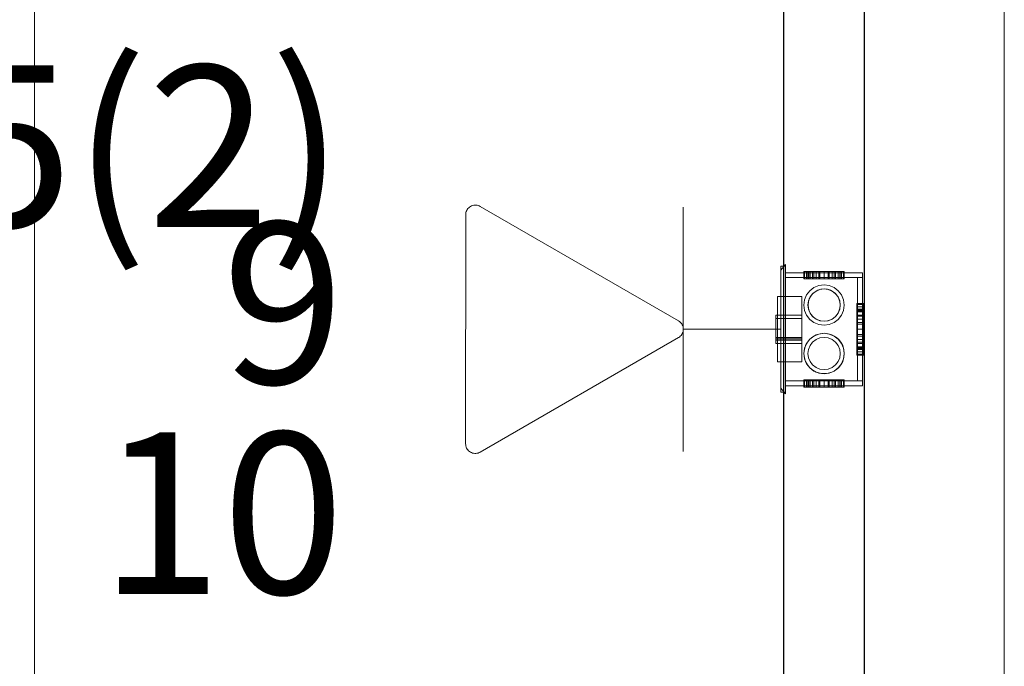
# Model space of a CAD drawing. Units: millimetres. Extents: x 2 to 271, y -2 to 52.
# Drawn here: x 118 to 119, y 23 to 24 of the extents above; entities that cross this region are included whole.
import ezdxf

# ---------------------------------------------------------------- set-up
doc = ezdxf.new("R2010")
doc.units = ezdxf.units.MM
doc.header["$MEASUREMENT"] = 0
for name, color, linetype, lineweight in [('_ARQ_.20_ESQBXA', 2, 'Continuous', 15), ('CE-Caixa', 150, 'Continuous', 18), ('CE-Condutos (Baixa)', 6, 'Continuous', 25), ('CE-Condutos (Teto)', 150, 'Continuous', 25), ('CE-PT Dados', 7, 'Continuous', 5), ('IFC-Caixa de passagem-Contorno', 44, 'Continuous', 5), ('Textos', 7, 'Continuous', 9)]:
    doc.layers.add(name, color=color, linetype=linetype, lineweight=lineweight)
doc.styles.add('Arial', font='arial.ttf')

msp = doc.modelspace()

# ---------------------------------------------------------------- linework, layer by layer
at = {"layer": '_ARQ_.20_ESQBXA', "color": 251, "lineweight": 5, "ltscale": 0.04, "true_color": 0x636466}
msp.add_lwpolyline([(118.27915, 19.33602), (118.87915, 19.33602), (118.87915, 24.33602), (118.27915, 24.33602), (118.27915, 19.33602)], dxfattribs=at)
at = {"layer": 'CE-Caixa'}
for p, q in [((118.74085, 23.5509), (118.74385, 23.5544)), ((118.74085, 23.5509), (118.74385, 23.5544)), ((118.74385, 23.4744), (118.74385, 23.5544)), ((118.74385, 23.5544), (118.74385, 23.4744)), ((118.74085, 23.4779), (118.74085, 23.5509)), ((118.74085, 23.5509), (118.74085, 23.4779)), ((118.74385, 23.4794), (118.74385, 23.5494)), ((118.74385, 23.5494), (118.74385, 23.4794)), ((118.79135, 23.5494), (118.74385, 23.5494)), ((118.74385, 23.5494), (118.79135, 23.5494)), ((118.74385, 23.5464), (118.74385, 23.4824)), ((118.74385, 23.4824), (118.74385, 23.5464)), ((118.74385, 23.5464), (118.79135, 23.5464)), ((118.74385, 23.5464), (118.79135, 23.5464)), ((118.75515, 23.5502), (118.75515, 23.5456)), ((118.75555, 23.5502), (118.75515, 23.5502)), ((118.75515, 23.5502), (118.75555, 23.5502)), ((118.75555, 23.5502), (118.75515, 23.5502)), ((118.75515, 23.5502), (118.75555, 23.5502)), ((118.75515, 23.5456), (118.75515, 23.5502)), ((118.75555, 23.5502), (118.75555, 23.5456)), ((118.75685, 23.5502), (118.75555, 23.5502)), ((118.75555, 23.5502), (118.75555, 23.5456)), ((118.75555, 23.5502), (118.75685, 23.5502)), ((118.75685, 23.5502), (118.75555, 23.5502)), ((118.75555, 23.5502), (118.75685, 23.5502)), ((118.75555, 23.5456), (118.75555, 23.5502)), ((118.75555, 23.5456), (118.75555, 23.5502)), ((118.75685, 23.5502), (118.75685, 23.5456)), ((118.75885, 23.5502), (118.75685, 23.5502)), ((118.75685, 23.5502), (118.75685, 23.5456)), ((118.75685, 23.5502), (118.75885, 23.5502)), ((118.75885, 23.5502), (118.75685, 23.5502)), ((118.75685, 23.5502), (118.75885, 23.5502)), ((118.75685, 23.5456), (118.75685, 23.5502)), ((118.75685, 23.5456), (118.75685, 23.5502)), ((118.75765, 23.5502), (118.75765, 23.5456)), ((118.75795, 23.5502), (118.75765, 23.5502)), ((118.75765, 23.5502), (118.75795, 23.5502)), ((118.75795, 23.5502), (118.75795, 23.5456)), ((118.75895, 23.5502), (118.75795, 23.5502)), ((118.75795, 23.5502), (118.75795, 23.5456)), ((118.75795, 23.5502), (118.75895, 23.5502)), ((118.76135, 23.5502), (118.75885, 23.5502)), ((118.75885, 23.5502), (118.75885, 23.5456)), ((118.75885, 23.5502), (118.75885, 23.5456)), ((118.75885, 23.5502), (118.76135, 23.5502)), ((118.76135, 23.5502), (118.75885, 23.5502)), ((118.75885, 23.5502), (118.76135, 23.5502)), ((118.75885, 23.5456), (118.75885, 23.5502)), ((118.75885, 23.5456), (118.75885, 23.5502)), ((118.75895, 23.5502), (118.75895, 23.5456)), ((118.76055, 23.5502), (118.75895, 23.5502)), ((118.75895, 23.5502), (118.75895, 23.5456)), ((118.75895, 23.5502), (118.76055, 23.5502)), ((118.76265, 23.5502), (118.76055, 23.5502)), ((118.76055, 23.5502), (118.76055, 23.5456)), ((118.76055, 23.5502), (118.76055, 23.5456)), ((118.76055, 23.5502), (118.76265, 23.5502)), ((118.76445, 23.5502), (118.76135, 23.5502)), ((118.76135, 23.5502), (118.76135, 23.5456)), ((118.76135, 23.5502), (118.76135, 23.5456)), ((118.76135, 23.5502), (118.76445, 23.5502)), ((118.76445, 23.5502), (118.76135, 23.5502)), ((118.76135, 23.5502), (118.76445, 23.5502)), ((118.76135, 23.5456), (118.76135, 23.5502)), ((118.76135, 23.5456), (118.76135, 23.5502)), ((118.76505, 23.5502), (118.76265, 23.5502)), ((118.76265, 23.5502), (118.76265, 23.5456)), ((118.76265, 23.5502), (118.76265, 23.5456)), ((118.76265, 23.5502), (118.76505, 23.5502)), ((118.76765, 23.5502), (118.76445, 23.5502)), ((118.76445, 23.5502), (118.76445, 23.5456)), ((118.76445, 23.5502), (118.76445, 23.5456)), ((118.76445, 23.5502), (118.76765, 23.5502)), ((118.76765, 23.5502), (118.76445, 23.5502)), ((118.76445, 23.5502), (118.76765, 23.5502)), ((118.76445, 23.5456), (118.76445, 23.5502)), ((118.76445, 23.5456), (118.76445, 23.5502)), ((118.76765, 23.5502), (118.76505, 23.5502)), ((118.76505, 23.5502), (118.76505, 23.5456)), ((118.76505, 23.5502), (118.76505, 23.5456)), ((118.76505, 23.5502), (118.76765, 23.5502)), ((118.77025, 23.5502), (118.76765, 23.5502)), ((118.76765, 23.5502), (118.76765, 23.5456)), ((118.76765, 23.5502), (118.76765, 23.5456)), ((118.76765, 23.5502), (118.77025, 23.5502)), ((118.77085, 23.5502), (118.76765, 23.5502)), ((118.76765, 23.5502), (118.76765, 23.5456)), ((118.76765, 23.5502), (118.76765, 23.5456)), ((118.76765, 23.5502), (118.77085, 23.5502)), ((118.77085, 23.5502), (118.76765, 23.5502)), ((118.76765, 23.5502), (118.77085, 23.5502)), ((118.76765, 23.5456), (118.76765, 23.5502)), ((118.76765, 23.5456), (118.76765, 23.5502)), ((118.77025, 23.5456), (118.77025, 23.5502)), ((118.77025, 23.5502), (118.77025, 23.5456)), ((118.77025, 23.5502), (118.77265, 23.5502)), ((118.77265, 23.5502), (118.77025, 23.5502)), ((118.77085, 23.5456), (118.77085, 23.5502)), ((118.77085, 23.5502), (118.77085, 23.5456)), ((118.77085, 23.5502), (118.77385, 23.5502)), ((118.77385, 23.5502), (118.77085, 23.5502)), ((118.77385, 23.5502), (118.77085, 23.5502)), ((118.77085, 23.5502), (118.77385, 23.5502)), ((118.77085, 23.5502), (118.77085, 23.5456)), ((118.77085, 23.5456), (118.77085, 23.5502)), ((118.77265, 23.5502), (118.77265, 23.5456)), ((118.77265, 23.5502), (118.77475, 23.5502)), ((118.77475, 23.5502), (118.77265, 23.5502)), ((118.77265, 23.5502), (118.77265, 23.5456)), ((118.77385, 23.5502), (118.77385, 23.5456)), ((118.77385, 23.5502), (118.77645, 23.5502)), ((118.77645, 23.5502), (118.77385, 23.5502)), ((118.77385, 23.5502), (118.77385, 23.5456)), ((118.77645, 23.5502), (118.77385, 23.5502)), ((118.77385, 23.5502), (118.77645, 23.5502)), ((118.77385, 23.5456), (118.77385, 23.5502)), ((118.77385, 23.5456), (118.77385, 23.5502)), ((118.77475, 23.5502), (118.77475, 23.5456)), ((118.77475, 23.5502), (118.77635, 23.5502)), ((118.77635, 23.5502), (118.77475, 23.5502)), ((118.77475, 23.5502), (118.77475, 23.5456)), ((118.77635, 23.5502), (118.77635, 23.5456)), ((118.77635, 23.5502), (118.77735, 23.5502)), ((118.77735, 23.5502), (118.77635, 23.5502)), ((118.77635, 23.5502), (118.77635, 23.5456)), ((118.77645, 23.5502), (118.77645, 23.5456)), ((118.77645, 23.5502), (118.77845, 23.5502)), ((118.77845, 23.5502), (118.77645, 23.5502)), ((118.77645, 23.5502), (118.77645, 23.5456)), ((118.77845, 23.5502), (118.77645, 23.5502)), ((118.77645, 23.5502), (118.77845, 23.5502)), ((118.77645, 23.5456), (118.77645, 23.5502)), ((118.77645, 23.5456), (118.77645, 23.5502)), ((118.77735, 23.5502), (118.77735, 23.5456)), ((118.77735, 23.5502), (118.77765, 23.5502)), ((118.77765, 23.5502), (118.77735, 23.5502)), ((118.77735, 23.5502), (118.77735, 23.5456)), ((118.77765, 23.5502), (118.77765, 23.5456)), ((118.77845, 23.5502), (118.77845, 23.5456)), ((118.77845, 23.5502), (118.77975, 23.5502)), ((118.77975, 23.5502), (118.77845, 23.5502)), ((118.77845, 23.5502), (118.77845, 23.5456)), ((118.77975, 23.5502), (118.77845, 23.5502)), ((118.77845, 23.5502), (118.77975, 23.5502)), ((118.77845, 23.5456), (118.77845, 23.5502)), ((118.77845, 23.5456), (118.77845, 23.5502)), ((118.77975, 23.5502), (118.77975, 23.5456)), ((118.77975, 23.5502), (118.78015, 23.5502)), ((118.78015, 23.5502), (118.77975, 23.5502)), ((118.77975, 23.5502), (118.77975, 23.5456)), ((118.78015, 23.5502), (118.77975, 23.5502)), ((118.77975, 23.5502), (118.78015, 23.5502)), ((118.77975, 23.5456), (118.77975, 23.5502)), ((118.77975, 23.5456), (118.77975, 23.5502)), ((118.78015, 23.5502), (118.78015, 23.5456)), ((118.78015, 23.5456), (118.78015, 23.5502)), ((118.78835, 23.5464), (118.78835, 23.4824)), ((118.78835, 23.4824), (118.78835, 23.5464)), ((118.79135, 23.5464), (118.78835, 23.5464)), ((118.78835, 23.5464), (118.79135, 23.5464)), ((118.79135, 23.5494), (118.79135, 23.4794)), ((118.79135, 23.4794), (118.79135, 23.5494)), ((118.79135, 23.5464), (118.79135, 23.4824)), ((118.79135, 23.4824), (118.79135, 23.5464)), ((118.79135, 23.4824), (118.79135, 23.5464)), ((118.79135, 23.5464), (118.79135, 23.4824)), ((118.75515, 23.5456), (118.75555, 23.5456)), ((118.75555, 23.5456), (118.75515, 23.5456)), ((118.75555, 23.5456), (118.75515, 23.5456)), ((118.75515, 23.5456), (118.75555, 23.5456)), ((118.75555, 23.5456), (118.75685, 23.5456)), ((118.75685, 23.5456), (118.75555, 23.5456)), ((118.75685, 23.5456), (118.75555, 23.5456)), ((118.75555, 23.5456), (118.75685, 23.5456)), ((118.75685, 23.5456), (118.75885, 23.5456)), ((118.75885, 23.5456), (118.75685, 23.5456)), ((118.75885, 23.5456), (118.75685, 23.5456)), ((118.75685, 23.5456), (118.75885, 23.5456)), ((118.75765, 23.5456), (118.75795, 23.5456)), ((118.75795, 23.5456), (118.75765, 23.5456)), ((118.75795, 23.5456), (118.75895, 23.5456)), ((118.75895, 23.5456), (118.75795, 23.5456)), ((118.75885, 23.5456), (118.76135, 23.5456)), ((118.76135, 23.5456), (118.75885, 23.5456)), ((118.76135, 23.5456), (118.75885, 23.5456)), ((118.75885, 23.5456), (118.76135, 23.5456)), ((118.75885, 23.5382), (118.76135, 23.5402)), ((118.75885, 23.5382), (118.76135, 23.5402)), ((118.75895, 23.5456), (118.76055, 23.5456)), ((118.76055, 23.5456), (118.75895, 23.5456)), ((118.76055, 23.5456), (118.76265, 23.5456)), ((118.76265, 23.5456), (118.76055, 23.5456)), ((118.76135, 23.5456), (118.76445, 23.5456)), ((118.76445, 23.5456), (118.76135, 23.5456)), ((118.76445, 23.5456), (118.76135, 23.5456)), ((118.76135, 23.5456), (118.76445, 23.5456)), ((118.76135, 23.5402), (118.76445, 23.5414)), ((118.76135, 23.5402), (118.76445, 23.5414)), ((118.76265, 23.5456), (118.76505, 23.5456)), ((118.76505, 23.5456), (118.76265, 23.5456)), ((118.76445, 23.5456), (118.76765, 23.5456)), ((118.76765, 23.5456), (118.76445, 23.5456)), ((118.76765, 23.5456), (118.76445, 23.5456)), ((118.76445, 23.5456), (118.76765, 23.5456)), ((118.76445, 23.5414), (118.76765, 23.5419)), ((118.76445, 23.5414), (118.76765, 23.5419)), ((118.76505, 23.5456), (118.76765, 23.5456)), ((118.76765, 23.5456), (118.76505, 23.5456)), ((118.76765, 23.5456), (118.77025, 23.5456)), ((118.77025, 23.5456), (118.76765, 23.5456)), ((118.76765, 23.5456), (118.77085, 23.5456)), ((118.77085, 23.5456), (118.76765, 23.5456)), ((118.77085, 23.5456), (118.76765, 23.5456)), ((118.76765, 23.5456), (118.77085, 23.5456)), ((118.76765, 23.5419), (118.77085, 23.5414)), ((118.76765, 23.5419), (118.77085, 23.5414)), ((118.77025, 23.5456), (118.77265, 23.5456)), ((118.77265, 23.5456), (118.77025, 23.5456)), ((118.77085, 23.5456), (118.77385, 23.5456)), ((118.77385, 23.5456), (118.77085, 23.5456)), ((118.77085, 23.5456), (118.77385, 23.5456)), ((118.77385, 23.5456), (118.77085, 23.5456)), ((118.77085, 23.5414), (118.77385, 23.5402)), ((118.77085, 23.5414), (118.77385, 23.5402)), ((118.77265, 23.5456), (118.77475, 23.5456)), ((118.77475, 23.5456), (118.77265, 23.5456)), ((118.77385, 23.5456), (118.77645, 23.5456)), ((118.77645, 23.5456), (118.77385, 23.5456)), ((118.77385, 23.5456), (118.77645, 23.5456)), ((118.77645, 23.5456), (118.77385, 23.5456)), ((118.77385, 23.5402), (118.77645, 23.5382)), ((118.77385, 23.5402), (118.77645, 23.5382)), ((118.77475, 23.5456), (118.77635, 23.5456)), ((118.77635, 23.5456), (118.77475, 23.5456)), ((118.77635, 23.5456), (118.77735, 23.5456)), ((118.77735, 23.5456), (118.77635, 23.5456)), ((118.77645, 23.5456), (118.77845, 23.5456)), ((118.77845, 23.5456), (118.77645, 23.5456)), ((118.77645, 23.5456), (118.77845, 23.5456)), ((118.77845, 23.5456), (118.77645, 23.5456)), ((118.77735, 23.5456), (118.77765, 23.5456)), ((118.77765, 23.5456), (118.77735, 23.5456)), ((118.77845, 23.5456), (118.77975, 23.5456)), ((118.77975, 23.5456), (118.77845, 23.5456)), ((118.77845, 23.5456), (118.77975, 23.5456)), ((118.77975, 23.5456), (118.77845, 23.5456)), ((118.77975, 23.5456), (118.78015, 23.5456)), ((118.78015, 23.5456), (118.77975, 23.5456)), ((118.77975, 23.5456), (118.78015, 23.5456)), ((118.78015, 23.5456), (118.77975, 23.5456)), ((118.73885, 23.4942), (118.73885, 23.5346)), ((118.73885, 23.5346), (118.75385, 23.5346)), ((118.73885, 23.5346), (118.75385, 23.5346)), ((118.73885, 23.5346), (118.73885, 23.4942)), ((118.73885, 23.4942), (118.73885, 23.5346)), ((118.73885, 23.5346), (118.75385, 23.5346)), ((118.73885, 23.5346), (118.75385, 23.5346)), ((118.73885, 23.5346), (118.73885, 23.4942)), ((118.74085, 23.4942), (118.74085, 23.5346)), ((118.74085, 23.5346), (118.74385, 23.5346)), ((118.74085, 23.4942), (118.74085, 23.5346)), ((118.74085, 23.5346), (118.74385, 23.5346)), ((118.74085, 23.5346), (118.74385, 23.5346)), ((118.74085, 23.5346), (118.74385, 23.5346)), ((118.74085, 23.5346), (118.74085, 23.4942)), ((118.74085, 23.5346), (118.74085, 23.4942)), ((118.74385, 23.5346), (118.74385, 23.4942)), ((118.74385, 23.4942), (118.74385, 23.5346)), ((118.74385, 23.4942), (118.74385, 23.5346)), ((118.74385, 23.5346), (118.74385, 23.4942)), ((118.75385, 23.4942), (118.75385, 23.5346)), ((118.75385, 23.5346), (118.75385, 23.4942)), ((118.75385, 23.4942), (118.75385, 23.5346)), ((118.75385, 23.5346), (118.75385, 23.4942)), ((118.75555, 23.5326), (118.75685, 23.5356)), ((118.75555, 23.5326), (118.75685, 23.5356)), ((118.75685, 23.5356), (118.75885, 23.5382)), ((118.75685, 23.5356), (118.75885, 23.5382)), ((118.75795, 23.5319), (118.75895, 23.5344)), ((118.75795, 23.5319), (118.75895, 23.5344)), ((118.75895, 23.5344), (118.76055, 23.5364)), ((118.75895, 23.5344), (118.76055, 23.5364)), ((118.76055, 23.5364), (118.76265, 23.538)), ((118.76055, 23.5364), (118.76265, 23.538)), ((118.76265, 23.538), (118.76505, 23.539)), ((118.76265, 23.538), (118.76505, 23.539)), ((118.76505, 23.539), (118.76765, 23.5394)), ((118.76505, 23.539), (118.76765, 23.5394)), ((118.76765, 23.5394), (118.77025, 23.539)), ((118.76765, 23.5394), (118.77025, 23.539)), ((118.77025, 23.539), (118.77265, 23.538)), ((118.77025, 23.539), (118.77265, 23.538)), ((118.77265, 23.538), (118.77475, 23.5364)), ((118.77265, 23.538), (118.77475, 23.5364)), ((118.77475, 23.5364), (118.77635, 23.5344)), ((118.77475, 23.5364), (118.77635, 23.5344)), ((118.77635, 23.5344), (118.77735, 23.5319)), ((118.77635, 23.5344), (118.77735, 23.5319)), ((118.77645, 23.5382), (118.77845, 23.5356)), ((118.77645, 23.5382), (118.77845, 23.5356)), ((118.77845, 23.5356), (118.77975, 23.5326)), ((118.77845, 23.5356), (118.77975, 23.5326)), ((118.75515, 23.5294), (118.75555, 23.5326)), ((118.75515, 23.5294), (118.75555, 23.5326)), ((118.75555, 23.5261), (118.75515, 23.5294)), ((118.75555, 23.5261), (118.75515, 23.5294)), ((118.75765, 23.5294), (118.75795, 23.5319)), ((118.75765, 23.5294), (118.75795, 23.5319)), ((118.75795, 23.5268), (118.75765, 23.5294)), ((118.75795, 23.5268), (118.75765, 23.5294)), ((118.77735, 23.5319), (118.77765, 23.5294)), ((118.77735, 23.5319), (118.77765, 23.5294)), ((118.77765, 23.5294), (118.77735, 23.5268)), ((118.77765, 23.5294), (118.77735, 23.5268)), ((118.77975, 23.5326), (118.78015, 23.5294)), ((118.77975, 23.5326), (118.78015, 23.5294)), ((118.78015, 23.5294), (118.77975, 23.5261)), ((118.78015, 23.5294), (118.77975, 23.5261)), ((118.78785, 23.5304), (118.78785, 23.5298)), ((118.78785, 23.5298), (118.78785, 23.5304)), ((118.79205, 23.5304), (118.78785, 23.5304)), ((118.78785, 23.5298), (118.78785, 23.5282)), ((118.78785, 23.5282), (118.78785, 23.5298)), ((118.79205, 23.5298), (118.78785, 23.5298)), ((118.79205, 23.5298), (118.78785, 23.5298)), ((118.78785, 23.5282), (118.78785, 23.5257)), ((118.78785, 23.5257), (118.78785, 23.5282)), ((118.79205, 23.5282), (118.78785, 23.5282)), ((118.79205, 23.5282), (118.78785, 23.5282)), ((118.79205, 23.5298), (118.79205, 23.5304)), ((118.79205, 23.5304), (118.79205, 23.5298)), ((118.79205, 23.5282), (118.79205, 23.5298)), ((118.79205, 23.5298), (118.79205, 23.5282)), ((118.79205, 23.5257), (118.79205, 23.5282)), ((118.79205, 23.5282), (118.79205, 23.5257)), ((118.73785, 23.5056), (118.73785, 23.5231)), ((118.73785, 23.5231), (118.75385, 23.5231)), ((118.73785, 23.5231), (118.75385, 23.5231)), ((118.73785, 23.5231), (118.73785, 23.5056)), ((118.73785, 23.5056), (118.73785, 23.5231)), ((118.73785, 23.5231), (118.75385, 23.5231)), ((118.73785, 23.5231), (118.75385, 23.5231)), ((118.73785, 23.5231), (118.73785, 23.5056)), ((118.73885, 23.5231), (118.75385, 23.5231)), ((118.75385, 23.5231), (118.73885, 23.5231)), ((118.73885, 23.5056), (118.73885, 23.5231)), ((118.73885, 23.5231), (118.73885, 23.5056)), ((118.73885, 23.5231), (118.75385, 23.5231)), ((118.75385, 23.5231), (118.73885, 23.5231)), ((118.73885, 23.5056), (118.73885, 23.5231)), ((118.73885, 23.5231), (118.73885, 23.5056)), ((118.75385, 23.5231), (118.75385, 23.5056)), ((118.75385, 23.5056), (118.75385, 23.5231)), ((118.75385, 23.5231), (118.75385, 23.5056)), ((118.75385, 23.5056), (118.75385, 23.5231)), ((118.75385, 23.5231), (118.75385, 23.5056)), ((118.75385, 23.5056), (118.75385, 23.5231)), ((118.75385, 23.5231), (118.75385, 23.5056)), ((118.75385, 23.5056), (118.75385, 23.5231)), ((118.75685, 23.5231), (118.75555, 23.5261)), ((118.75685, 23.5231), (118.75555, 23.5261)), ((118.75885, 23.5205), (118.75685, 23.5231)), ((118.75885, 23.5205), (118.75685, 23.5231)), ((118.75895, 23.5244), (118.75795, 23.5268)), ((118.75895, 23.5244), (118.75795, 23.5268)), ((118.76055, 23.5223), (118.75895, 23.5244)), ((118.76055, 23.5223), (118.75895, 23.5244)), ((118.76265, 23.5207), (118.76055, 23.5223)), ((118.76265, 23.5207), (118.76055, 23.5223)), ((118.77475, 23.5223), (118.77265, 23.5207)), ((118.77475, 23.5223), (118.77265, 23.5207)), ((118.77635, 23.5244), (118.77475, 23.5223)), ((118.77635, 23.5244), (118.77475, 23.5223)), ((118.77735, 23.5268), (118.77635, 23.5244)), ((118.77735, 23.5268), (118.77635, 23.5244)), ((118.77845, 23.5231), (118.77645, 23.5205)), ((118.77845, 23.5231), (118.77645, 23.5205)), ((118.77975, 23.5261), (118.77845, 23.5231)), ((118.77975, 23.5261), (118.77845, 23.5231)), ((118.78785, 23.5269), (118.78785, 23.5264)), ((118.78785, 23.5264), (118.78785, 23.5269)), ((118.79205, 23.5269), (118.78785, 23.5269)), ((118.78785, 23.5264), (118.78785, 23.5269)), ((118.78785, 23.5269), (118.79205, 23.5269)), ((118.78785, 23.5269), (118.78785, 23.5264)), ((118.78785, 23.5264), (118.78785, 23.5252)), ((118.78785, 23.5252), (118.78785, 23.5264)), ((118.78785, 23.5264), (118.79205, 23.5264)), ((118.79205, 23.5264), (118.78785, 23.5264)), ((118.78785, 23.5252), (118.78785, 23.5264)), ((118.78785, 23.5264), (118.79205, 23.5264)), ((118.78785, 23.5264), (118.79205, 23.5264)), ((118.78785, 23.5264), (118.78785, 23.5252)), ((118.78785, 23.5257), (118.78785, 23.5224)), ((118.78785, 23.5224), (118.78785, 23.5257)), ((118.79205, 23.5257), (118.78785, 23.5257)), ((118.79205, 23.5257), (118.78785, 23.5257)), ((118.78785, 23.5252), (118.78785, 23.5232)), ((118.78785, 23.5232), (118.78785, 23.5252)), ((118.79205, 23.5252), (118.78785, 23.5252)), ((118.79205, 23.5252), (118.78785, 23.5252)), ((118.78785, 23.5232), (118.78785, 23.5252)), ((118.78785, 23.5252), (118.79205, 23.5252)), ((118.78785, 23.5252), (118.79205, 23.5252)), ((118.78785, 23.5252), (118.78785, 23.5232)), ((118.78785, 23.5232), (118.78785, 23.5206)), ((118.78785, 23.5206), (118.78785, 23.5232)), ((118.79205, 23.5232), (118.78785, 23.5232)), ((118.79205, 23.5232), (118.78785, 23.5232)), ((118.78785, 23.5206), (118.78785, 23.5232)), ((118.78785, 23.5232), (118.79205, 23.5232)), ((118.78785, 23.5232), (118.79205, 23.5232)), ((118.78785, 23.5232), (118.78785, 23.5206)), ((118.78785, 23.5224), (118.78785, 23.5185)), ((118.78785, 23.5185), (118.78785, 23.5224)), ((118.79205, 23.5224), (118.78785, 23.5224)), ((118.79205, 23.5224), (118.78785, 23.5224)), ((118.79205, 23.5264), (118.79205, 23.5269)), ((118.79205, 23.5269), (118.79205, 23.5264)), ((118.79205, 23.5264), (118.79205, 23.5269)), ((118.79205, 23.5269), (118.79205, 23.5264)), ((118.79205, 23.5264), (118.79205, 23.5252)), ((118.79205, 23.5252), (118.79205, 23.5264)), ((118.79205, 23.5252), (118.79205, 23.5264)), ((118.79205, 23.5264), (118.79205, 23.5252)), ((118.79205, 23.5224), (118.79205, 23.5257)), ((118.79205, 23.5257), (118.79205, 23.5224)), ((118.79205, 23.5252), (118.79205, 23.5232)), ((118.79205, 23.5232), (118.79205, 23.5252)), ((118.79205, 23.5232), (118.79205, 23.5252)), ((118.79205, 23.5252), (118.79205, 23.5232)), ((118.79205, 23.5232), (118.79205, 23.5206)), ((118.79205, 23.5206), (118.79205, 23.5232)), ((118.79205, 23.5206), (118.79205, 23.5232)), ((118.79205, 23.5232), (118.79205, 23.5206)), ((118.79205, 23.5185), (118.79205, 23.5224)), ((118.79205, 23.5224), (118.79205, 23.5185)), ((118.73785, 23.5092), (118.73785, 23.5211)), ((118.73785, 23.5211), (118.75385, 23.5211)), ((118.75385, 23.5211), (118.73785, 23.5211)), ((118.73785, 23.5211), (118.73785, 23.5092)), ((118.73785, 23.5092), (118.73785, 23.5211)), ((118.73785, 23.5211), (118.75385, 23.5211)), ((118.75385, 23.5211), (118.73785, 23.5211)), ((118.73785, 23.5211), (118.73785, 23.5092)), ((118.75385, 23.5211), (118.75385, 23.5092)), ((118.75385, 23.5092), (118.75385, 23.5211)), ((118.75385, 23.5211), (118.75385, 23.5092)), ((118.75385, 23.5092), (118.75385, 23.5211)), ((118.76135, 23.5185), (118.75885, 23.5205)), ((118.76135, 23.5185), (118.75885, 23.5205)), ((118.76445, 23.5173), (118.76135, 23.5185)), ((118.76445, 23.5173), (118.76135, 23.5185)), ((118.76505, 23.5197), (118.76265, 23.5207)), ((118.76505, 23.5197), (118.76265, 23.5207)), ((118.76765, 23.5169), (118.76445, 23.5173)), ((118.76765, 23.5169), (118.76445, 23.5173)), ((118.76765, 23.5194), (118.76505, 23.5197)), ((118.76765, 23.5194), (118.76505, 23.5197)), ((118.77025, 23.5197), (118.76765, 23.5194)), ((118.77025, 23.5197), (118.76765, 23.5194)), ((118.77085, 23.5173), (118.76765, 23.5169)), ((118.77085, 23.5173), (118.76765, 23.5169)), ((118.77265, 23.5207), (118.77025, 23.5197)), ((118.77265, 23.5207), (118.77025, 23.5197)), ((118.77385, 23.5185), (118.77085, 23.5173)), ((118.77385, 23.5185), (118.77085, 23.5173)), ((118.77645, 23.5205), (118.77385, 23.5185)), ((118.77645, 23.5205), (118.77385, 23.5185)), ((118.78785, 23.5206), (118.78785, 23.5176)), ((118.78785, 23.5176), (118.78785, 23.5206)), ((118.79205, 23.5206), (118.78785, 23.5206)), ((118.79205, 23.5206), (118.78785, 23.5206)), ((118.78785, 23.5176), (118.78785, 23.5206)), ((118.78785, 23.5206), (118.79205, 23.5206)), ((118.78785, 23.5206), (118.79205, 23.5206)), ((118.78785, 23.5206), (118.78785, 23.5176)), ((118.78785, 23.5185), (118.78785, 23.5144)), ((118.78785, 23.5144), (118.78785, 23.5185)), ((118.78785, 23.5185), (118.79205, 23.5185)), ((118.79205, 23.5185), (118.78785, 23.5185)), ((118.78785, 23.5176), (118.78785, 23.5144)), ((118.78785, 23.5144), (118.78785, 23.5176)), ((118.79205, 23.5176), (118.78785, 23.5176)), ((118.79205, 23.5176), (118.78785, 23.5176)), ((118.78785, 23.5144), (118.78785, 23.5176)), ((118.78785, 23.5176), (118.79205, 23.5176)), ((118.78785, 23.5176), (118.79205, 23.5176)), ((118.78785, 23.5176), (118.78785, 23.5144)), ((118.79205, 23.5206), (118.79205, 23.5176)), ((118.79205, 23.5176), (118.79205, 23.5206)), ((118.79205, 23.5176), (118.79205, 23.5206)), ((118.79205, 23.5206), (118.79205, 23.5176)), ((118.79205, 23.5185), (118.79205, 23.5144)), ((118.79205, 23.5144), (118.79205, 23.5185)), ((118.79205, 23.5176), (118.79205, 23.5144)), ((118.79205, 23.5144), (118.79205, 23.5176)), ((118.79205, 23.5144), (118.79205, 23.5176)), ((118.79205, 23.5176), (118.79205, 23.5144)), ((118.73785, 23.5084), (118.73785, 23.5092)), ((118.73785, 23.5092), (118.75385, 23.5092)), ((118.75385, 23.5092), (118.73785, 23.5092)), ((118.75385, 23.5092), (118.73785, 23.5092)), ((118.73785, 23.5092), (118.75385, 23.5092)), ((118.73785, 23.5092), (118.73785, 23.5084)), ((118.73785, 23.5084), (118.73785, 23.5092)), ((118.73785, 23.5092), (118.75385, 23.5092)), ((118.75385, 23.5092), (118.73785, 23.5092)), ((118.75385, 23.5092), (118.73785, 23.5092)), ((118.73785, 23.5092), (118.75385, 23.5092)), ((118.73785, 23.5092), (118.73785, 23.5084)), ((118.75385, 23.5092), (118.75385, 23.5084)), ((118.75385, 23.5084), (118.75385, 23.5092)), ((118.75385, 23.5092), (118.75385, 23.5084)), ((118.75385, 23.5084), (118.75385, 23.5092)), ((118.75885, 23.5082), (118.76135, 23.5102)), ((118.75885, 23.5082), (118.76135, 23.5102)), ((118.76135, 23.5102), (118.76445, 23.5114)), ((118.76135, 23.5102), (118.76445, 23.5114)), ((118.76445, 23.5114), (118.76765, 23.5119)), ((118.76445, 23.5114), (118.76765, 23.5119)), ((118.76505, 23.509), (118.76765, 23.5094)), ((118.76505, 23.509), (118.76765, 23.5094)), ((118.76765, 23.5119), (118.77085, 23.5114)), ((118.76765, 23.5119), (118.77085, 23.5114)), ((118.76765, 23.5094), (118.77025, 23.509)), ((118.76765, 23.5094), (118.77025, 23.509)), ((118.77085, 23.5114), (118.77385, 23.5102)), ((118.77085, 23.5114), (118.77385, 23.5102)), ((118.77385, 23.5102), (118.77645, 23.5082)), ((118.77385, 23.5102), (118.77645, 23.5082)), ((118.78785, 23.5144), (118.78785, 23.5102)), ((118.78785, 23.5102), (118.78785, 23.5144)), ((118.79205, 23.5144), (118.78785, 23.5144)), ((118.79205, 23.5144), (118.78785, 23.5144)), ((118.78785, 23.5144), (118.78785, 23.5111)), ((118.78785, 23.5111), (118.78785, 23.5144)), ((118.79205, 23.5144), (118.78785, 23.5144)), ((118.79205, 23.5144), (118.78785, 23.5144)), ((118.79205, 23.5144), (118.78785, 23.5144)), ((118.78785, 23.5144), (118.78785, 23.5111)), ((118.78785, 23.5111), (118.78785, 23.5144)), ((118.78785, 23.5144), (118.79205, 23.5144)), ((118.78785, 23.5111), (118.78785, 23.5081)), ((118.78785, 23.5081), (118.78785, 23.5111)), ((118.79205, 23.5111), (118.78785, 23.5111)), ((118.79205, 23.5111), (118.78785, 23.5111)), ((118.78785, 23.5111), (118.79205, 23.5111)), ((118.78785, 23.5111), (118.78785, 23.5081)), ((118.78785, 23.5081), (118.78785, 23.5111)), ((118.78785, 23.5111), (118.79205, 23.5111)), ((118.78785, 23.5102), (118.78785, 23.5064)), ((118.78785, 23.5064), (118.78785, 23.5102)), ((118.79205, 23.5102), (118.78785, 23.5102)), ((118.79205, 23.5102), (118.78785, 23.5102)), ((118.79205, 23.5144), (118.79205, 23.5102)), ((118.79205, 23.5102), (118.79205, 23.5144)), ((118.79205, 23.5144), (118.79205, 23.5111)), ((118.79205, 23.5111), (118.79205, 23.5144)), ((118.79205, 23.5111), (118.79205, 23.5144)), ((118.79205, 23.5144), (118.79205, 23.5111)), ((118.79205, 23.5111), (118.79205, 23.5081)), ((118.79205, 23.5081), (118.79205, 23.5111)), ((118.79205, 23.5081), (118.79205, 23.5111)), ((118.79205, 23.5111), (118.79205, 23.5081)), ((118.79205, 23.5102), (118.79205, 23.5064)), ((118.79205, 23.5064), (118.79205, 23.5102)), ((118.73785, 23.5076), (118.73785, 23.5084)), ((118.73785, 23.5084), (118.75385, 23.5084)), ((118.75385, 23.5084), (118.73785, 23.5084)), ((118.75385, 23.5084), (118.73785, 23.5084)), ((118.73785, 23.5084), (118.75385, 23.5084)), ((118.73785, 23.5084), (118.73785, 23.5076)), ((118.73785, 23.5076), (118.73785, 23.5084)), ((118.73785, 23.5084), (118.75385, 23.5084)), ((118.75385, 23.5084), (118.73785, 23.5084)), ((118.75385, 23.5084), (118.73785, 23.5084)), ((118.73785, 23.5084), (118.75385, 23.5084)), ((118.73785, 23.5084), (118.73785, 23.5076)), ((118.75385, 23.5076), (118.73785, 23.5076)), ((118.75385, 23.5076), (118.73785, 23.5076)), ((118.75385, 23.5076), (118.73785, 23.5076)), ((118.75385, 23.5076), (118.73785, 23.5076)), ((118.75385, 23.5056), (118.73785, 23.5056)), ((118.73785, 23.5056), (118.75385, 23.5056)), ((118.75385, 23.5056), (118.73785, 23.5056)), ((118.73785, 23.5056), (118.75385, 23.5056)), ((118.75385, 23.5056), (118.73885, 23.5056)), ((118.75385, 23.5056), (118.73885, 23.5056)), ((118.75385, 23.5056), (118.73885, 23.5056)), ((118.75385, 23.5056), (118.73885, 23.5056)), ((118.75385, 23.5084), (118.75385, 23.5076)), ((118.75385, 23.5076), (118.75385, 23.5084)), ((118.75385, 23.5084), (118.75385, 23.5076)), ((118.75385, 23.5076), (118.75385, 23.5084)), ((118.75555, 23.5026), (118.75685, 23.5056)), ((118.75555, 23.5026), (118.75685, 23.5056)), ((118.75685, 23.5056), (118.75885, 23.5082)), ((118.75685, 23.5056), (118.75885, 23.5082)), ((118.75795, 23.5019), (118.75895, 23.5044)), ((118.75795, 23.5019), (118.75895, 23.5044)), ((118.75895, 23.5044), (118.76055, 23.5064)), ((118.75895, 23.5044), (118.76055, 23.5064)), ((118.76055, 23.5064), (118.76265, 23.508)), ((118.76055, 23.5064), (118.76265, 23.508)), ((118.76265, 23.508), (118.76505, 23.509)), ((118.76265, 23.508), (118.76505, 23.509)), ((118.77025, 23.509), (118.77265, 23.508)), ((118.77025, 23.509), (118.77265, 23.508)), ((118.77265, 23.508), (118.77475, 23.5064)), ((118.77265, 23.508), (118.77475, 23.5064)), ((118.77475, 23.5064), (118.77635, 23.5044)), ((118.77475, 23.5064), (118.77635, 23.5044)), ((118.77635, 23.5044), (118.77735, 23.5019)), ((118.77635, 23.5044), (118.77735, 23.5019)), ((118.77645, 23.5082), (118.77845, 23.5056)), ((118.77645, 23.5082), (118.77845, 23.5056)), ((118.77845, 23.5056), (118.77975, 23.5026)), ((118.77845, 23.5056), (118.77975, 23.5026)), ((118.78785, 23.5081), (118.78785, 23.5055)), ((118.78785, 23.5055), (118.78785, 23.5081)), ((118.79205, 23.5081), (118.78785, 23.5081)), ((118.79205, 23.5081), (118.78785, 23.5081)), ((118.78785, 23.5081), (118.79205, 23.5081)), ((118.78785, 23.5081), (118.78785, 23.5055)), ((118.78785, 23.5055), (118.78785, 23.5081)), ((118.78785, 23.5081), (118.79205, 23.5081)), ((118.78785, 23.5064), (118.78785, 23.503)), ((118.78785, 23.503), (118.78785, 23.5064)), ((118.79205, 23.5064), (118.78785, 23.5064)), ((118.79205, 23.5064), (118.78785, 23.5064)), ((118.78785, 23.5055), (118.78785, 23.5035)), ((118.78785, 23.5035), (118.78785, 23.5055)), ((118.79205, 23.5055), (118.78785, 23.5055)), ((118.79205, 23.5055), (118.78785, 23.5055)), ((118.78785, 23.5055), (118.79205, 23.5055)), ((118.78785, 23.5055), (118.78785, 23.5035)), ((118.78785, 23.5055), (118.79205, 23.5055)), ((118.78785, 23.5035), (118.78785, 23.5055)), ((118.78785, 23.5035), (118.78785, 23.5023)), ((118.78785, 23.5023), (118.78785, 23.5035)), ((118.79205, 23.5035), (118.78785, 23.5035)), ((118.79205, 23.5035), (118.78785, 23.5035)), ((118.78785, 23.5035), (118.79205, 23.5035)), ((118.78785, 23.5035), (118.78785, 23.5023)), ((118.78785, 23.5035), (118.79205, 23.5035)), ((118.78785, 23.5023), (118.78785, 23.5035)), ((118.78785, 23.503), (118.78785, 23.5005)), ((118.78785, 23.5005), (118.78785, 23.503)), ((118.79205, 23.503), (118.78785, 23.503)), ((118.79205, 23.503), (118.78785, 23.503)), ((118.79205, 23.5081), (118.79205, 23.5055)), ((118.79205, 23.5055), (118.79205, 23.5081)), ((118.79205, 23.5055), (118.79205, 23.5081)), ((118.79205, 23.5081), (118.79205, 23.5055)), ((118.79205, 23.5064), (118.79205, 23.503)), ((118.79205, 23.503), (118.79205, 23.5064)), ((118.79205, 23.5055), (118.79205, 23.5035)), ((118.79205, 23.5035), (118.79205, 23.5055)), ((118.79205, 23.5035), (118.79205, 23.5055)), ((118.79205, 23.5055), (118.79205, 23.5035)), ((118.79205, 23.5035), (118.79205, 23.5023)), ((118.79205, 23.5023), (118.79205, 23.5035)), ((118.79205, 23.5023), (118.79205, 23.5035)), ((118.79205, 23.5035), (118.79205, 23.5023)), ((118.79205, 23.503), (118.79205, 23.5005)), ((118.79205, 23.5005), (118.79205, 23.503)), ((118.75515, 23.4994), (118.75555, 23.5026)), ((118.75515, 23.4994), (118.75555, 23.5026)), ((118.75555, 23.4961), (118.75515, 23.4994)), ((118.75555, 23.4961), (118.75515, 23.4994)), ((118.75765, 23.4994), (118.75795, 23.5019)), ((118.75765, 23.4994), (118.75795, 23.5019)), ((118.75795, 23.4968), (118.75765, 23.4994)), ((118.75795, 23.4968), (118.75765, 23.4994)), ((118.77735, 23.5019), (118.77765, 23.4994)), ((118.77735, 23.5019), (118.77765, 23.4994)), ((118.77765, 23.4994), (118.77735, 23.4968)), ((118.77765, 23.4994), (118.77735, 23.4968)), ((118.77975, 23.5026), (118.78015, 23.4994)), ((118.77975, 23.5026), (118.78015, 23.4994)), ((118.78015, 23.4994), (118.77975, 23.4961)), ((118.78015, 23.4994), (118.77975, 23.4961)), ((118.78785, 23.5023), (118.78785, 23.5019)), ((118.78785, 23.5019), (118.78785, 23.5023)), ((118.79205, 23.5023), (118.78785, 23.5023)), ((118.79205, 23.5023), (118.78785, 23.5023)), ((118.78785, 23.5023), (118.79205, 23.5023)), ((118.78785, 23.5023), (118.78785, 23.5019)), ((118.78785, 23.5023), (118.79205, 23.5023)), ((118.78785, 23.5019), (118.78785, 23.5023)), ((118.79205, 23.5019), (118.78785, 23.5019)), ((118.78785, 23.5019), (118.79205, 23.5019)), ((118.78785, 23.5005), (118.78785, 23.4989)), ((118.78785, 23.4989), (118.78785, 23.5005)), ((118.79205, 23.5005), (118.78785, 23.5005)), ((118.79205, 23.5005), (118.78785, 23.5005)), ((118.78785, 23.4989), (118.78785, 23.4984)), ((118.78785, 23.4984), (118.78785, 23.4989)), ((118.79205, 23.4989), (118.78785, 23.4989)), ((118.79205, 23.4989), (118.78785, 23.4989)), ((118.79205, 23.4984), (118.78785, 23.4984)), ((118.79205, 23.5023), (118.79205, 23.5019)), ((118.79205, 23.5019), (118.79205, 23.5023)), ((118.79205, 23.5019), (118.79205, 23.5023)), ((118.79205, 23.5023), (118.79205, 23.5019)), ((118.79205, 23.5005), (118.79205, 23.4989)), ((118.79205, 23.4989), (118.79205, 23.5005)), ((118.79205, 23.4989), (118.79205, 23.4984)), ((118.79205, 23.4984), (118.79205, 23.4989)), ((118.73885, 23.4942), (118.75385, 23.4942)), ((118.75385, 23.4942), (118.73885, 23.4942)), ((118.73885, 23.4942), (118.75385, 23.4942)), ((118.75385, 23.4942), (118.73885, 23.4942)), ((118.74385, 23.4942), (118.74085, 23.4942)), ((118.74385, 23.4942), (118.74085, 23.4942)), ((118.74085, 23.4942), (118.74385, 23.4942)), ((118.74085, 23.4942), (118.74385, 23.4942)), ((118.75685, 23.4931), (118.75555, 23.4961)), ((118.75685, 23.4931), (118.75555, 23.4961)), ((118.75885, 23.4905), (118.75685, 23.4931)), ((118.75885, 23.4905), (118.75685, 23.4931)), ((118.75895, 23.4944), (118.75795, 23.4968)), ((118.75895, 23.4944), (118.75795, 23.4968)), ((118.76055, 23.4923), (118.75895, 23.4944)), ((118.76055, 23.4923), (118.75895, 23.4944)), ((118.76265, 23.4907), (118.76055, 23.4923)), ((118.76265, 23.4907), (118.76055, 23.4923)), ((118.77475, 23.4923), (118.77265, 23.4907)), ((118.77475, 23.4923), (118.77265, 23.4907)), ((118.77635, 23.4944), (118.77475, 23.4923)), ((118.77635, 23.4944), (118.77475, 23.4923)), ((118.77735, 23.4968), (118.77635, 23.4944)), ((118.77735, 23.4968), (118.77635, 23.4944)), ((118.77845, 23.4931), (118.77645, 23.4905)), ((118.77845, 23.4931), (118.77645, 23.4905)), ((118.77975, 23.4961), (118.77845, 23.4931)), ((118.77975, 23.4961), (118.77845, 23.4931)), ((118.76135, 23.4885), (118.75885, 23.4905)), ((118.76135, 23.4885), (118.75885, 23.4905)), ((118.76445, 23.4873), (118.76135, 23.4885)), ((118.76445, 23.4873), (118.76135, 23.4885)), ((118.76505, 23.4897), (118.76265, 23.4907)), ((118.76505, 23.4897), (118.76265, 23.4907)), ((118.76765, 23.4869), (118.76445, 23.4873)), ((118.76765, 23.4869), (118.76445, 23.4873)), ((118.76765, 23.4894), (118.76505, 23.4897)), ((118.76765, 23.4894), (118.76505, 23.4897)), ((118.77025, 23.4897), (118.76765, 23.4894)), ((118.77025, 23.4897), (118.76765, 23.4894)), ((118.77085, 23.4873), (118.76765, 23.4869)), ((118.77085, 23.4873), (118.76765, 23.4869)), ((118.77265, 23.4907), (118.77025, 23.4897)), ((118.77265, 23.4907), (118.77025, 23.4897)), ((118.77385, 23.4885), (118.77085, 23.4873)), ((118.77385, 23.4885), (118.77085, 23.4873)), ((118.77645, 23.4905), (118.77385, 23.4885)), ((118.77645, 23.4905), (118.77385, 23.4885)), ((118.79135, 23.4824), (118.74385, 23.4824)), ((118.74385, 23.4824), (118.79135, 23.4824)), ((118.79135, 23.4794), (118.74385, 23.4794)), ((118.79135, 23.4794), (118.74385, 23.4794)), ((118.75555, 23.4832), (118.75515, 23.4832)), ((118.75515, 23.4832), (118.75555, 23.4832)), ((118.75515, 23.4786), (118.75515, 23.4832)), ((118.75515, 23.4832), (118.75515, 23.4786)), ((118.75555, 23.4832), (118.75515, 23.4832)), ((118.75515, 23.4832), (118.75555, 23.4832)), ((118.75555, 23.4786), (118.75515, 23.4786)), ((118.75515, 23.4786), (118.75555, 23.4786)), ((118.75515, 23.4786), (118.75555, 23.4786)), ((118.75555, 23.4786), (118.75515, 23.4786)), ((118.75685, 23.4832), (118.75555, 23.4832)), ((118.75555, 23.4832), (118.75685, 23.4832)), ((118.75555, 23.4786), (118.75555, 23.4832)), ((118.75555, 23.4786), (118.75555, 23.4832)), ((118.75555, 23.4832), (118.75555, 23.4786)), ((118.75685, 23.4832), (118.75555, 23.4832)), ((118.75555, 23.4832), (118.75555, 23.4786)), ((118.75555, 23.4832), (118.75685, 23.4832)), ((118.75685, 23.4786), (118.75555, 23.4786)), ((118.75555, 23.4786), (118.75685, 23.4786)), ((118.75555, 23.4786), (118.75685, 23.4786)), ((118.75685, 23.4786), (118.75555, 23.4786)), ((118.75885, 23.4832), (118.75685, 23.4832)), ((118.75685, 23.4832), (118.75885, 23.4832)), ((118.75685, 23.4786), (118.75685, 23.4832)), ((118.75685, 23.4786), (118.75685, 23.4832)), ((118.75685, 23.4832), (118.75685, 23.4786)), ((118.75885, 23.4832), (118.75685, 23.4832)), ((118.75685, 23.4832), (118.75685, 23.4786)), ((118.75685, 23.4832), (118.75885, 23.4832)), ((118.75885, 23.4786), (118.75685, 23.4786)), ((118.75685, 23.4786), (118.75885, 23.4786)), ((118.75685, 23.4786), (118.75885, 23.4786)), ((118.75885, 23.4786), (118.75685, 23.4786)), ((118.75795, 23.4832), (118.75765, 23.4832)), ((118.75765, 23.4832), (118.75795, 23.4832)), ((118.75765, 23.4786), (118.75765, 23.4832)), ((118.75795, 23.4786), (118.75765, 23.4786)), ((118.75765, 23.4786), (118.75795, 23.4786)), ((118.75895, 23.4832), (118.75795, 23.4832)), ((118.75795, 23.4832), (118.75895, 23.4832)), ((118.75795, 23.4786), (118.75795, 23.4832)), ((118.75795, 23.4786), (118.75795, 23.4832)), ((118.75895, 23.4786), (118.75795, 23.4786)), ((118.75795, 23.4786), (118.75895, 23.4786)), ((118.76135, 23.4832), (118.75885, 23.4832)), ((118.75885, 23.4832), (118.76135, 23.4832)), ((118.75885, 23.4786), (118.75885, 23.4832)), ((118.75885, 23.4786), (118.75885, 23.4832)), ((118.76135, 23.4832), (118.75885, 23.4832)), ((118.75885, 23.4832), (118.75885, 23.4786)), ((118.75885, 23.4832), (118.75885, 23.4786)), ((118.75885, 23.4832), (118.76135, 23.4832)), ((118.76135, 23.4786), (118.75885, 23.4786)), ((118.75885, 23.4786), (118.76135, 23.4786)), ((118.75885, 23.4786), (118.76135, 23.4786)), ((118.76135, 23.4786), (118.75885, 23.4786)), ((118.76055, 23.4832), (118.75895, 23.4832)), ((118.75895, 23.4832), (118.76055, 23.4832)), ((118.75895, 23.4786), (118.75895, 23.4832)), ((118.75895, 23.4786), (118.75895, 23.4832)), ((118.76055, 23.4786), (118.75895, 23.4786)), ((118.75895, 23.4786), (118.76055, 23.4786)), ((118.76265, 23.4832), (118.76055, 23.4832)), ((118.76055, 23.4832), (118.76265, 23.4832)), ((118.76055, 23.4786), (118.76055, 23.4832)), ((118.76055, 23.4786), (118.76055, 23.4832)), ((118.76265, 23.4786), (118.76055, 23.4786)), ((118.76055, 23.4786), (118.76265, 23.4786)), ((118.76445, 23.4832), (118.76135, 23.4832)), ((118.76135, 23.4832), (118.76445, 23.4832)), ((118.76135, 23.4786), (118.76135, 23.4832)), ((118.76135, 23.4786), (118.76135, 23.4832)), ((118.76445, 23.4832), (118.76135, 23.4832)), ((118.76135, 23.4832), (118.76135, 23.4786)), ((118.76135, 23.4832), (118.76135, 23.4786)), ((118.76135, 23.4832), (118.76445, 23.4832)), ((118.76445, 23.4786), (118.76135, 23.4786)), ((118.76135, 23.4786), (118.76445, 23.4786)), ((118.76135, 23.4786), (118.76445, 23.4786)), ((118.76445, 23.4786), (118.76135, 23.4786)), ((118.76505, 23.4832), (118.76265, 23.4832)), ((118.76265, 23.4832), (118.76505, 23.4832)), ((118.76265, 23.4786), (118.76265, 23.4832)), ((118.76265, 23.4786), (118.76265, 23.4832)), ((118.76505, 23.4786), (118.76265, 23.4786)), ((118.76265, 23.4786), (118.76505, 23.4786)), ((118.76765, 23.4832), (118.76445, 23.4832)), ((118.76445, 23.4832), (118.76765, 23.4832)), ((118.76445, 23.4786), (118.76445, 23.4832)), ((118.76445, 23.4786), (118.76445, 23.4832)), ((118.76765, 23.4832), (118.76445, 23.4832)), ((118.76445, 23.4832), (118.76445, 23.4786)), ((118.76445, 23.4832), (118.76445, 23.4786)), ((118.76445, 23.4832), (118.76765, 23.4832)), ((118.76765, 23.4786), (118.76445, 23.4786)), ((118.76445, 23.4786), (118.76765, 23.4786)), ((118.76445, 23.4786), (118.76765, 23.4786)), ((118.76765, 23.4786), (118.76445, 23.4786)), ((118.76765, 23.4832), (118.76505, 23.4832)), ((118.76505, 23.4832), (118.76765, 23.4832)), ((118.76505, 23.4786), (118.76505, 23.4832)), ((118.76505, 23.4786), (118.76505, 23.4832)), ((118.76765, 23.4786), (118.76505, 23.4786)), ((118.76505, 23.4786), (118.76765, 23.4786)), ((118.77025, 23.4832), (118.76765, 23.4832)), ((118.76765, 23.4832), (118.77025, 23.4832)), ((118.76765, 23.4786), (118.76765, 23.4832)), ((118.76765, 23.4786), (118.76765, 23.4832)), ((118.77085, 23.4832), (118.76765, 23.4832)), ((118.76765, 23.4832), (118.77085, 23.4832)), ((118.76765, 23.4786), (118.76765, 23.4832)), ((118.76765, 23.4786), (118.76765, 23.4832)), ((118.77085, 23.4832), (118.76765, 23.4832)), ((118.76765, 23.4832), (118.76765, 23.4786)), ((118.76765, 23.4832), (118.76765, 23.4786)), ((118.76765, 23.4832), (118.77085, 23.4832)), ((118.77025, 23.4786), (118.76765, 23.4786)), ((118.76765, 23.4786), (118.77025, 23.4786)), ((118.77085, 23.4786), (118.76765, 23.4786)), ((118.76765, 23.4786), (118.77085, 23.4786)), ((118.76765, 23.4786), (118.77085, 23.4786)), ((118.77085, 23.4786), (118.76765, 23.4786)), ((118.77265, 23.4832), (118.77025, 23.4832)), ((118.77025, 23.4832), (118.77265, 23.4832)), ((118.77025, 23.4832), (118.77025, 23.4786)), ((118.77025, 23.4786), (118.77025, 23.4832)), ((118.77025, 23.4786), (118.77265, 23.4786)), ((118.77265, 23.4786), (118.77025, 23.4786)), ((118.77385, 23.4832), (118.77085, 23.4832)), ((118.77085, 23.4832), (118.77385, 23.4832)), ((118.77085, 23.4832), (118.77085, 23.4786)), ((118.77085, 23.4786), (118.77085, 23.4832)), ((118.77085, 23.4786), (118.77085, 23.4832)), ((118.77085, 23.4832), (118.77085, 23.4786)), ((118.77085, 23.4832), (118.77385, 23.4832)), ((118.77385, 23.4832), (118.77085, 23.4832)), ((118.77085, 23.4786), (118.77385, 23.4786)), ((118.77385, 23.4786), (118.77085, 23.4786)), ((118.77085, 23.4786), (118.77385, 23.4786)), ((118.77385, 23.4786), (118.77085, 23.4786)), ((118.77475, 23.4832), (118.77265, 23.4832)), ((118.77265, 23.4832), (118.77475, 23.4832)), ((118.77265, 23.4786), (118.77265, 23.4832)), ((118.77265, 23.4786), (118.77265, 23.4832)), ((118.77265, 23.4786), (118.77475, 23.4786)), ((118.77475, 23.4786), (118.77265, 23.4786)), ((118.77645, 23.4832), (118.77385, 23.4832)), ((118.77385, 23.4832), (118.77645, 23.4832)), ((118.77385, 23.4786), (118.77385, 23.4832)), ((118.77385, 23.4786), (118.77385, 23.4832)), ((118.77385, 23.4832), (118.77385, 23.4786)), ((118.77385, 23.4832), (118.77645, 23.4832)), ((118.77645, 23.4832), (118.77385, 23.4832)), ((118.77385, 23.4832), (118.77385, 23.4786)), ((118.77385, 23.4786), (118.77645, 23.4786)), ((118.77645, 23.4786), (118.77385, 23.4786)), ((118.77385, 23.4786), (118.77645, 23.4786)), ((118.77645, 23.4786), (118.77385, 23.4786)), ((118.77635, 23.4832), (118.77475, 23.4832)), ((118.77475, 23.4832), (118.77635, 23.4832)), ((118.77475, 23.4786), (118.77475, 23.4832)), ((118.77475, 23.4786), (118.77475, 23.4832)), ((118.77475, 23.4786), (118.77635, 23.4786)), ((118.77635, 23.4786), (118.77475, 23.4786)), ((118.77735, 23.4832), (118.77635, 23.4832)), ((118.77635, 23.4832), (118.77735, 23.4832)), ((118.77635, 23.4786), (118.77635, 23.4832)), ((118.77635, 23.4786), (118.77635, 23.4832)), ((118.77635, 23.4786), (118.77735, 23.4786)), ((118.77735, 23.4786), (118.77635, 23.4786)), ((118.77845, 23.4832), (118.77645, 23.4832)), ((118.77645, 23.4832), (118.77845, 23.4832)), ((118.77645, 23.4786), (118.77645, 23.4832)), ((118.77645, 23.4786), (118.77645, 23.4832)), ((118.77645, 23.4832), (118.77645, 23.4786)), ((118.77645, 23.4832), (118.77845, 23.4832)), ((118.77845, 23.4832), (118.77645, 23.4832)), ((118.77645, 23.4832), (118.77645, 23.4786)), ((118.77645, 23.4786), (118.77845, 23.4786)), ((118.77845, 23.4786), (118.77645, 23.4786)), ((118.77645, 23.4786), (118.77845, 23.4786)), ((118.77845, 23.4786), (118.77645, 23.4786)), ((118.77765, 23.4832), (118.77735, 23.4832)), ((118.77735, 23.4832), (118.77765, 23.4832)), ((118.77735, 23.4786), (118.77735, 23.4832)), ((118.77735, 23.4786), (118.77735, 23.4832)), ((118.77735, 23.4786), (118.77765, 23.4786)), ((118.77765, 23.4786), (118.77735, 23.4786)), ((118.77765, 23.4786), (118.77765, 23.4832)), ((118.77975, 23.4832), (118.77845, 23.4832)), ((118.77845, 23.4832), (118.77975, 23.4832)), ((118.77845, 23.4786), (118.77845, 23.4832)), ((118.77845, 23.4786), (118.77845, 23.4832)), ((118.77845, 23.4832), (118.77845, 23.4786)), ((118.77845, 23.4832), (118.77975, 23.4832)), ((118.77975, 23.4832), (118.77845, 23.4832)), ((118.77845, 23.4832), (118.77845, 23.4786)), ((118.77845, 23.4786), (118.77975, 23.4786)), ((118.77975, 23.4786), (118.77845, 23.4786)), ((118.77845, 23.4786), (118.77975, 23.4786)), ((118.77975, 23.4786), (118.77845, 23.4786)), ((118.78015, 23.4832), (118.77975, 23.4832)), ((118.77975, 23.4832), (118.78015, 23.4832)), ((118.77975, 23.4786), (118.77975, 23.4832)), ((118.77975, 23.4786), (118.77975, 23.4832)), ((118.77975, 23.4832), (118.77975, 23.4786)), ((118.77975, 23.4832), (118.78015, 23.4832)), ((118.78015, 23.4832), (118.77975, 23.4832)), ((118.77975, 23.4832), (118.77975, 23.4786)), ((118.77975, 23.4786), (118.78015, 23.4786)), ((118.78015, 23.4786), (118.77975, 23.4786)), ((118.77975, 23.4786), (118.78015, 23.4786)), ((118.78015, 23.4786), (118.77975, 23.4786)), ((118.78015, 23.4786), (118.78015, 23.4832)), ((118.78015, 23.4832), (118.78015, 23.4786)), ((118.79135, 23.4824), (118.78835, 23.4824)), ((118.79135, 23.4824), (118.78835, 23.4824)), ((118.74085, 23.4779), (118.74385, 23.4744)), ((118.74385, 23.4744), (118.74085, 23.4779))]:
    msp.add_line(p, q, dxfattribs=at)
at = {"layer": 'CE-Condutos (Baixa)'}
for p, q in [((118.74265, 22.27092), (118.74265, 23.4794)), ((118.79265, 22.27092), (118.79265, 23.4794))]:
    msp.add_line(p, q, dxfattribs=at)
at = {"layer": 'CE-Condutos (Teto)'}
for p, q in [((118.74265, 23.4794), (118.74265, 28.96393)), ((118.79265, 23.4794), (118.79265, 28.96393))]:
    msp.add_line(p, q, dxfattribs=at)
at = {"layer": 'CE-PT Dados'}
for p, q in [((118.55492, 23.59039), (118.67754, 23.5196)), ((118.68054, 23.5144), (118.68054, 23.59001)), ((118.54585, 23.44357), (118.54592, 23.58519)), ((118.67754, 23.5092), (118.55485, 23.43837)), ((118.68054, 23.5144), (118.74085, 23.5144)), ((118.68054, 23.5144), (118.68054, 23.43879))]:
    msp.add_line(p, q, dxfattribs=at)
for points in [[(118.55492, 23.59039), (118.55429, 23.5907), (118.55364, 23.59094), (118.55296, 23.5911), (118.55227, 23.59118), (118.55157, 23.59118), (118.55088, 23.5911), (118.5502, 23.59094), (118.54954, 23.5907), (118.54892, 23.59039), (118.54833, 23.59001), (118.5478, 23.58956), (118.54732, 23.58905), (118.54691, 23.58849), (118.54656, 23.58789), (118.54628, 23.58725), (118.54608, 23.58658), (118.54596, 23.58589), (118.54592, 23.58519)], [(118.67754, 23.5092), (118.67813, 23.50959), (118.67866, 23.51003), (118.67914, 23.51054), (118.67956, 23.5111), (118.6799, 23.51171), (118.68018, 23.51235), (118.68038, 23.51302), (118.6805, 23.5137), (118.68054, 23.5144), (118.6805, 23.5151), (118.68038, 23.51578), (118.68018, 23.51645), (118.6799, 23.51709), (118.67956, 23.5177), (118.67914, 23.51826), (118.67866, 23.51876), (118.67813, 23.51921), (118.67754, 23.5196)], [(118.54585, 23.44357), (118.54589, 23.44287), (118.54601, 23.44218), (118.54621, 23.44151), (118.54649, 23.44087), (118.54684, 23.44027), (118.54725, 23.43971), (118.54773, 23.4392), (118.54827, 23.43875), (118.54885, 23.43837), (118.54947, 23.43806), (118.55013, 23.43782), (118.55081, 23.43766), (118.5515, 23.43757), (118.5522, 23.43757), (118.55289, 23.43766), (118.55357, 23.43782), (118.55423, 23.43805), (118.55485, 23.43837)]]:
    msp.add_lwpolyline(points, dxfattribs=at)
at = {"layer": 'IFC-Caixa de passagem-Contorno'}
for p, q in [((118.74085, 23.5534), (118.74085, 23.4754)), ((118.74085, 23.5534), (118.74385, 23.5534)), ((118.74385, 23.5534), (118.74385, 23.4754)), ((118.74385, 23.5494), (118.79135, 23.5494)), ((118.79135, 23.5494), (118.79135, 23.4794)), ((118.74385, 23.4794), (118.79135, 23.4794)), ((118.74085, 23.4754), (118.74385, 23.4754))]:
    msp.add_line(p, q, dxfattribs=at)
for centre, radius in [((118.76765, 23.5294), 0.00995), ((118.76765, 23.4994), 0.01248)]:
    msp.add_circle(centre, radius, dxfattribs=at)

# ---------------------------------------------------------------- texts
at = {"layer": 'Textos', "char_height": 0.1, "attachment_point": 9, "line_spacing_factor": 0.6, "style": 'Arial'}
for s, insert, width in [('RJ45(2)', (118.47085, 23.5464), 0.9935976), ('9', (118.47085, 23.4494), 0.1553354), ('10', (118.47085, 23.3194), 0.3106707)]:
    msp.add_mtext(s, dxfattribs=dict(at, insert=insert, width=width))

doc.saveas('drawing.dxf')
